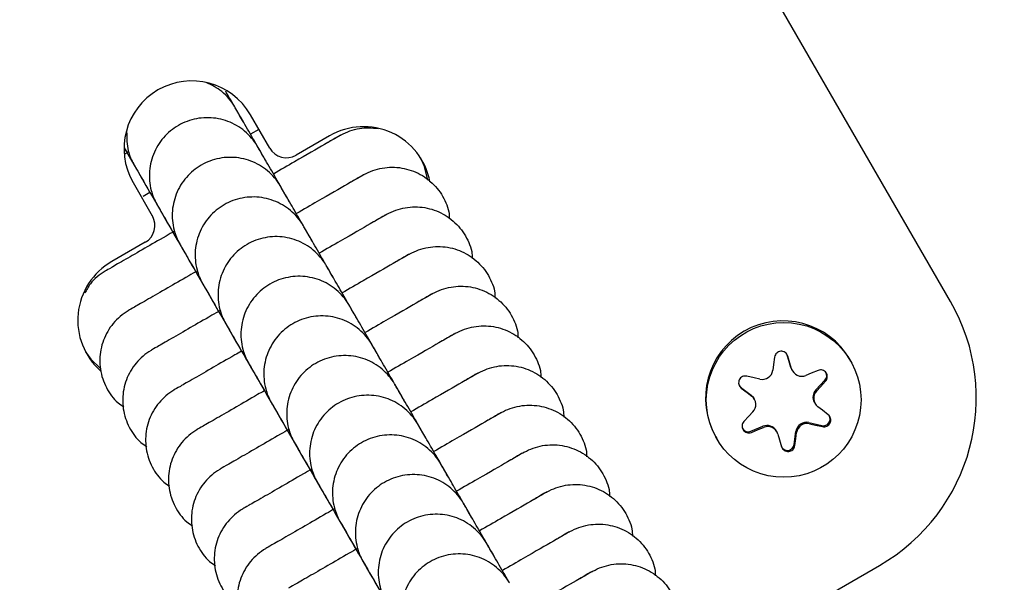
# Model space of a CAD drawing. Units: millimetres. Extents: x 7719 to 25297, y 16780 to 29903.
# Drawn here: x 20008 to 20059, y 19724 to 19753 of the extents above; entities that cross this region are included whole.
import ezdxf

# ---------------------------------------------------------------- set-up
doc = ezdxf.new("R2010")
doc.units = ezdxf.units.MM
doc.header["$LTSCALE"] = 150
doc.linetypes.add('HIDDEN', pattern=[1.905, 1.27, -0.635])
doc.layers.add('DASHED', color=7, linetype='HIDDEN', lineweight=25)

msp = doc.modelspace()

# ---------------------------------------------------------------- linework, layer by layer
at = {"color": 7, "linetype": 'Continuous', "lineweight": 25}
for p, q in [((20055.99, 19738.947), (20036.038, 19773.504)), ((20020.82, 19746.864), (20019.822, 19748.591)), ((20020.264, 19747.826), (20019.831, 19747.576)), ((20023.916, 19747.5), (20022.184, 19746.5)), ((20013.302, 19746.884), (20013.452, 19746.624)), ((20013.538, 19746.673), (20013.359, 19746.57)), ((20013.816, 19745.995), (20013.972, 19745.723)), ((20013.76, 19745.091), (20014.757, 19743.364)), ((20014.635, 19744.576), (20014.282, 19744.372)), ((20014.998, 19743.946), (20015.155, 19743.675)), ((20014.39, 19742), (20012.658, 19741)), ((20016.181, 19741.898), (20016.338, 19741.627)), ((20017.363, 19739.85), (20017.52, 19739.578)), ((20018.546, 19737.802), (20018.703, 19737.53)), ((20046.903, 19736.066), (20046.852, 19735.69)), ((20047.748, 19735.528), (20047.551, 19736.179)), ((20047.695, 19735.758), (20047.584, 19736.121)), ((20050.846, 19735.857), (20050.793, 19735.947)), ((20019.729, 19735.753), (20019.885, 19735.482)), ((20046.852, 19735.69), (20046.811, 19735.389)), ((20047.783, 19735.467), (20047.695, 19735.758)), ((20047.798, 19735.413), (20047.833, 19735.352)), ((20049.147, 19735.379), (20048.798, 19735.234)), ((20045.845, 19734.997), (20045.476, 19735.084)), ((20046.141, 19734.928), (20045.845, 19734.997)), ((20048.798, 19735.234), (20048.516, 19735.119)), ((20049.034, 19734.378), (20049.5, 19734.876)), ((20049.276, 19734.54), (20049.534, 19734.818)), ((20045.083, 19734.591), (20045.148, 19734.525)), ((20045.148, 19734.525), (20045.687, 19734.109)), ((20045.182, 19734.467), (20045.482, 19734.234)), ((20049.068, 19734.318), (20049.276, 19734.54)), ((20045.482, 19734.234), (20045.721, 19734.048)), ((20045.861, 19733.889), (20045.826, 19733.949)), ((20020.911, 19733.705), (20021.068, 19733.434)), ((20048.958, 19733.728), (20048.993, 19733.668)), ((20049.372, 19733.323), (20049.132, 19733.509)), ((20049.67, 19733.094), (20049.372, 19733.323)), ((20045.577, 19733.018), (20045.317, 19732.743)), ((20045.785, 19733.239), (20045.577, 19733.018)), ((20045.671, 19732.24), (20046.302, 19732.498)), ((20045.704, 19732.181), (20046.056, 19732.323)), ((20046.056, 19732.323), (20046.337, 19732.438)), ((20047.021, 19732.205), (20046.986, 19732.265)), ((20047.915, 19731.553), (20048.008, 19732.229)), ((20048.677, 19732.69), (20049.342, 19732.536)), ((20048.712, 19732.629), (20049.008, 19732.561)), ((20049.008, 19732.561), (20049.375, 19732.477)), ((20043.865, 19731.947), (20043.917, 19731.857)), ((20047.071, 19732.09), (20047.158, 19731.8)), ((20047.158, 19731.8), (20047.267, 19731.44)), ((20047.948, 19731.495), (20048.001, 19731.868)), ((20048.001, 19731.868), (20048.042, 19732.168)), ((20022.094, 19731.657), (20022.25, 19731.385)), ((20023.276, 19729.609), (20023.433, 19729.337)), ((20024.459, 19727.56), (20024.616, 19727.289)), ((20025.641, 19725.512), (20025.798, 19725.241)), ((20043.597, 19720.274), (20052.317, 19725.308))]:
    msp.add_line(p, q, dxfattribs=at)
at = {"color": 7, "linetype": 'Continuous', "lineweight": 25, "flags": 128}
for points in [[(20028.988, 19745.205), (20028.811, 19745.915), (20028.621, 19746.345)], [(20011.306, 19736.348), (20011.583, 19735.968), (20012.087, 19735.479)], [(20047.798, 19735.413), (20047.792, 19735.423), (20047.748, 19735.528)], [(20045.687, 19734.109), (20045.769, 19734.03), (20045.826, 19733.949)]]:
    msp.add_lwpolyline(points, dxfattribs=at)
at = {"color": 7, "linetype": 'Continuous', "lineweight": 25}
msp.add_circle((20047.372, 19733.86), 3.996, dxfattribs=at)
for centre, radius, start, end in [((20020.072, 19741.572), 99.756, 357.12438, 120.119), ((20016.794, 19746.836), 3.5, 30.1052, 209.8948), ((20025.668, 19744.478), 3.493, 10.7431, 120.1054), ((20021.684, 19747.364), 0.999, 210.0696, 300.0694), ((20013.892, 19742.865), 0.999, 299.9306, 29.9304), ((20014.399, 19737.972), 3.493, 119.895, 228.569), ((20047.334, 19733.964), 9.988, 299.9306, 29.9304), ((20047.333, 19733.941), 4, 30.1016, 209.8984), ((20046.265, 19735.465), 0.551, 256.9668, 352.1156), ((20048.308, 19735.627), 0.549, 196.9126, 292.3216), ((20049.246, 19735.115), 0.349, 316.7896, 29.9596), ((20049.434, 19734.003), 0.549, 136.7941, 209.955), ((20049.468, 19733.942), 0.548, 136.7671, 232.2293), ((20045.386, 19733.615), 0.548, 316.7671, 52.2293), ((20049.421, 19732.877), 0.35, 256.8892, 29.8917), ((20045.538, 19732.563), 0.349, 210.052, 292.3078), ((20046.511, 19731.99), 0.549, 30.0476, 112.3123), ((20046.546, 19731.93), 0.549, 16.9126, 112.3216), ((20048.553, 19732.153), 0.551, 76.9668, 172.1156), ((20048.588, 19732.093), 0.551, 76.9668, 172.1156), ((20047.568, 19731.601), 0.35, 223.0398, 352.1498)]:
    msp.add_arc(centre, radius, start, end, dxfattribs=at)
for points, knots in [([(20019.017, 19748.985), (20019.01, 19748.997), (20018.835, 19749.298), (20018.406, 19749.827), (20017.824, 19750.114), (20017.545, 19750.252)], [0, 0, 0, 0, 0.020401, 0.531239, 1, 1, 1, 1]), ([(20019.017, 19748.985), (20019.009, 19748.999), (20018.816, 19749.334), (20018.678, 19749.573), (20018.546, 19749.802)], [0, 0, 0, 0, 0.040987, 1, 1, 1, 1]), ([(20020.176, 19746.978), (20019.976, 19747.325), (20019.556, 19748.053), (20019.126, 19748.797), (20019.047, 19748.935), (20019.005, 19749.006)], [0, 0, 0, 0, 0.303505, 0.636783, 1, 1, 1, 1]), ([(20019.48, 19748.183), (20019.385, 19748.349), (20019.112, 19748.821), (20019.051, 19748.926), (20019.012, 19748.995)], [0, 0, 0, 0, 0.352364, 1, 1, 1, 1]), ([(20020.2, 19746.937), (20020.193, 19746.949), (20020.017, 19747.25), (20019.562, 19747.783), (20018.676, 19748.299), (20017.668, 19748.493), (20016.823, 19748.367), (20016.205, 19748.106), (20015.782, 19747.838), (20015.283, 19747.391), (20014.809, 19746.679), (20014.555, 19745.686), (20014.637, 19744.746), (20014.865, 19744.181), (20014.997, 19743.949), (20015.004, 19743.937)], [0, 0, 0, 0, 0.004286, 0.111621, 0.218955, 0.326276, 0.433577, 0.48664, 0.539698, 0.592756, 0.700028, 0.807313, 0.914638, 0.995714, 1, 1, 1, 1]), ([(20013.431, 19747.71), (20013.436, 19747.378), (20013.444, 19746.79), (20013.682, 19746.229), (20013.814, 19745.997), (20013.821, 19745.985)], [0, 0, 0, 0, 0.552286, 0.977518, 1, 1, 1, 1]), ([(20024.481, 19747.529), (20024.417, 19747.492), (20024.294, 19747.421), (20023.553, 19746.994), (20022.463, 19746.364), (20021.386, 19745.743), (20021.014, 19745.527)], [0, 0, 0, 0, 0.2346671, 0.4480244, 0.8091324, 1, 1, 1, 1]), ([(20024.492, 19747.536), (20024.446, 19747.509), (20024.367, 19747.463), (20023.992, 19747.247), (20023.834, 19747.156)], [0, 0, 0, 0, 0.580482, 1, 1, 1, 1]), ([(20024.472, 19747.524), (20024.483, 19747.531), (20024.786, 19747.704), (20025.436, 19747.95), (20026.098, 19747.906), (20026.422, 19747.885)], [0, 0, 0, 0, 0.019969, 0.519988, 1, 1, 1, 1]), ([(20013.362, 19746.781), (20013.536, 19746.48), (20013.841, 19745.951), (20014.318, 19745.124), (20014.524, 19744.767)], [0, 0, 0, 0, 0.568774, 1, 1, 1, 1]), ([(20021.359, 19744.93), (20021.158, 19745.277), (20020.738, 19746.004), (20020.308, 19746.749), (20020.229, 19746.886), (20020.188, 19746.958)], [0, 0, 0, 0, 0.303505, 0.636783, 1, 1, 1, 1]), ([(20020.632, 19746.188), (20020.548, 19746.334), (20020.289, 19746.782), (20020.233, 19746.88), (20020.194, 19746.946)], [0, 0, 0, 0, 0.324418, 1, 1, 1, 1]), ([(20013.809, 19746.006), (20013.84, 19745.953), (20013.899, 19745.851), (20014.301, 19745.154), (20014.934, 19744.058), (20015.577, 19742.944), (20015.817, 19742.527)], [0, 0, 0, 0, 0.2290119, 0.4371493, 0.7894547, 1, 1, 1, 1]), ([(20021.382, 19744.889), (20021.376, 19744.9), (20021.2, 19745.202), (20020.745, 19745.735), (20019.859, 19746.251), (20018.851, 19746.445), (20018.005, 19746.319), (20017.388, 19746.058), (20016.965, 19745.79), (20016.466, 19745.342), (20015.991, 19744.631), (20015.737, 19743.637), (20015.82, 19742.698), (20016.047, 19742.132), (20016.18, 19741.901), (20016.186, 19741.889)], [0, 0, 0, 0, 0.004286, 0.111621, 0.218955, 0.326276, 0.433577, 0.48664, 0.539698, 0.592756, 0.700028, 0.807313, 0.914638, 0.995714, 1, 1, 1, 1]), ([(20025.663, 19745.481), (20025.599, 19745.444), (20025.477, 19745.373), (20024.736, 19744.946), (20023.646, 19744.316), (20022.569, 19743.694), (20022.196, 19743.479)], [0, 0, 0, 0, 0.234667, 0.448024, 0.809132, 1, 1, 1, 1]), ([(20025.675, 19745.488), (20025.629, 19745.461), (20025.549, 19745.415), (20025.174, 19745.199), (20025.017, 19745.108)], [0, 0, 0, 0, 0.580482, 1, 1, 1, 1]), ([(20025.654, 19745.476), (20025.666, 19745.482), (20025.969, 19745.656), (20026.629, 19745.889), (20027.654, 19745.893), (20028.625, 19745.557), (20029.293, 19745.025), (20029.7, 19744.491), (20029.925, 19744.047), (20030.089, 19743.617), (20030.093, 19743.329), (20030.095, 19743.208)], [0, 0, 0, 0, 0.0067904, 0.1768236, 0.3468556, 0.5168667, 0.6868456, 0.7709042, 0.8549559, 0.9390075, 1, 1, 1, 1]), ([(20022.562, 19742.846), (20022.555, 19742.858), (20022.313, 19743.277), (20021.938, 19743.927), (20021.486, 19744.709), (20021.41, 19744.841), (20021.37, 19744.91)], [0, 0, 0, 0, 0.0088165, 0.3096452, 0.6399853, 1, 1, 1, 1]), ([(20021.846, 19744.086), (20021.75, 19744.253), (20021.477, 19744.724), (20021.416, 19744.83), (20021.377, 19744.898)], [0, 0, 0, 0, 0.352364, 1, 1, 1, 1]), ([(20014.992, 19743.958), (20015.022, 19743.905), (20015.081, 19743.803), (20015.483, 19743.106), (20016.116, 19742.01), (20016.759, 19740.896), (20017, 19740.479)], [0, 0, 0, 0, 0.229012, 0.437149, 0.789455, 1, 1, 1, 1]), ([(20022.565, 19742.841), (20022.558, 19742.852), (20022.382, 19743.154), (20021.928, 19743.686), (20021.041, 19744.202), (20020.033, 19744.397), (20019.188, 19744.27), (20018.57, 19744.01), (20018.147, 19743.742), (20017.648, 19743.294), (20017.174, 19742.583), (20016.92, 19741.589), (20017.002, 19740.65), (20017.23, 19740.084), (20017.362, 19739.852), (20017.369, 19739.841)], [0, 0, 0, 0, 0.004286, 0.111621, 0.218955, 0.326276, 0.433577, 0.48664, 0.539698, 0.592756, 0.700028, 0.807313, 0.914638, 0.995714, 1, 1, 1, 1]), ([(20026.846, 19743.433), (20026.782, 19743.396), (20026.659, 19743.325), (20025.918, 19742.897), (20024.828, 19742.268), (20023.751, 19741.646), (20023.379, 19741.431)], [0, 0, 0, 0, 0.2346671, 0.4480244, 0.8091324, 1, 1, 1, 1]), ([(20026.858, 19743.439), (20026.811, 19743.413), (20026.732, 19743.367), (20026.357, 19743.15), (20026.199, 19743.059)], [0, 0, 0, 0, 0.580482, 1, 1, 1, 1]), ([(20026.837, 19743.427), (20026.848, 19743.434), (20027.151, 19743.607), (20027.811, 19743.841), (20028.837, 19743.845), (20029.807, 19743.509), (20030.475, 19742.977), (20030.882, 19742.443), (20031.107, 19741.998), (20031.272, 19741.569), (20031.276, 19741.281), (20031.278, 19741.159)], [0, 0, 0, 0, 0.0067904, 0.1768236, 0.3468556, 0.5168667, 0.6868456, 0.7709042, 0.8549559, 0.9390075, 1, 1, 1, 1]), ([(20015.903, 19742.577), (20015.755, 19742.491), (20015.174, 19742.156), (20014.302, 19741.653), (20013.302, 19741.075), (20012.545, 19740.638), (20012.409, 19740.56), (20012.339, 19740.519)], [0, 0, 0, 0, 0.0686393, 0.2687671, 0.4906996, 0.7344038, 1, 1, 1, 1]), ([(20023.724, 19740.833), (20023.524, 19741.18), (20023.103, 19741.908), (20022.674, 19742.653), (20022.594, 19742.79), (20022.553, 19742.861)], [0, 0, 0, 0, 0.303505, 0.636783, 1, 1, 1, 1]), ([(20023.028, 19742.038), (20022.932, 19742.204), (20022.66, 19742.676), (20022.599, 19742.782), (20022.56, 19742.85)], [0, 0, 0, 0, 0.352364, 1, 1, 1, 1]), ([(20016.174, 19741.91), (20016.205, 19741.856), (20016.264, 19741.754), (20016.666, 19741.058), (20017.299, 19739.962), (20017.942, 19738.848), (20018.183, 19738.431)], [0, 0, 0, 0, 0.2290119, 0.4371493, 0.7894547, 1, 1, 1, 1]), ([(20023.747, 19740.792), (20023.741, 19740.804), (20023.565, 19741.105), (20023.11, 19741.638), (20022.224, 19742.154), (20021.216, 19742.348), (20020.37, 19742.222), (20019.753, 19741.961), (20019.33, 19741.693), (20018.831, 19741.246), (20018.357, 19740.535), (20018.102, 19739.541), (20018.185, 19738.602), (20018.412, 19738.036), (20018.545, 19737.804), (20018.551, 19737.792)], [0, 0, 0, 0, 0.004286, 0.111621, 0.218955, 0.326276, 0.433577, 0.48664, 0.539698, 0.592756, 0.700028, 0.807313, 0.914638, 0.995714, 1, 1, 1, 1]), ([(20028.029, 19741.385), (20027.964, 19741.347), (20027.842, 19741.277), (20027.101, 19740.849), (20026.011, 19740.22), (20024.934, 19739.598), (20024.561, 19739.383)], [0, 0, 0, 0, 0.2346671, 0.4480244, 0.8091324, 1, 1, 1, 1]), ([(20028.04, 19741.391), (20027.994, 19741.365), (20027.914, 19741.319), (20027.539, 19741.102), (20027.382, 19741.011)], [0, 0, 0, 0, 0.580482, 1, 1, 1, 1]), ([(20028.019, 19741.379), (20028.031, 19741.386), (20028.334, 19741.559), (20028.994, 19741.793), (20030.019, 19741.797), (20030.99, 19741.461), (20031.658, 19740.929), (20032.065, 19740.394), (20032.29, 19739.95), (20032.454, 19739.521), (20032.459, 19739.232), (20032.46, 19739.111)], [0, 0, 0, 0, 0.0067904, 0.1768236, 0.3468556, 0.5168667, 0.6868456, 0.7709042, 0.8549559, 0.9390075, 1, 1, 1, 1]), ([(20012.36, 19740.531), (20012.348, 19740.524), (20012.047, 19740.348), (20011.602, 19740.008), (20011.362, 19739.539), (20011.275, 19739.372)], [0, 0, 0, 0, 0.024989, 0.650725, 1, 1, 1, 1]), ([(20017.086, 19740.529), (20016.937, 19740.443), (20016.356, 19740.107), (20015.485, 19739.604), (20014.484, 19739.027), (20013.728, 19738.59), (20013.592, 19738.512), (20013.521, 19738.471)], [0, 0, 0, 0, 0.0686393, 0.2687671, 0.4906996, 0.7344038, 1, 1, 1, 1]), ([(20024.881, 19738.829), (20024.69, 19739.16), (20024.279, 19739.871), (20023.856, 19740.604), (20023.777, 19740.741), (20023.735, 19740.813)], [0, 0, 0, 0, 0.293863, 0.631755, 1, 1, 1, 1]), ([(20024.175, 19740.052), (20024.093, 19740.194), (20023.836, 19740.639), (20023.78, 19740.736), (20023.742, 19740.802)], [0, 0, 0, 0, 0.319393, 1, 1, 1, 1]), ([(20017.357, 19739.861), (20017.388, 19739.808), (20017.446, 19739.706), (20017.849, 19739.01), (20018.482, 19737.913), (20019.125, 19736.799), (20019.365, 19736.383)], [0, 0, 0, 0, 0.2290119, 0.4371493, 0.7894547, 1, 1, 1, 1]), ([(20024.93, 19738.744), (20024.923, 19738.756), (20024.747, 19739.057), (20024.293, 19739.59), (20023.406, 19740.106), (20022.399, 19740.3), (20021.553, 19740.174), (20020.935, 19739.913), (20020.513, 19739.645), (20020.014, 19739.198), (20019.539, 19738.486), (20019.285, 19737.493), (20019.367, 19736.553), (20019.595, 19735.988), (20019.727, 19735.756), (20019.734, 19735.744)], [0, 0, 0, 0, 0.004286, 0.111621, 0.218955, 0.326276, 0.433577, 0.48664, 0.539698, 0.592756, 0.700028, 0.807313, 0.914638, 0.995714, 1, 1, 1, 1]), ([(20029.202, 19739.331), (20029.213, 19739.338), (20029.517, 19739.511), (20030.177, 19739.745), (20031.202, 19739.748), (20032.172, 19739.413), (20032.841, 19738.88), (20033.247, 19738.346), (20033.473, 19737.902), (20033.637, 19737.472), (20033.641, 19737.184), (20033.643, 19737.063)], [0, 0, 0, 0, 0.0067904, 0.1768236, 0.3468556, 0.5168667, 0.6868456, 0.7709042, 0.8549559, 0.9390075, 1, 1, 1, 1]), ([(20029.211, 19739.336), (20029.147, 19739.299), (20029.024, 19739.228), (20028.284, 19738.801), (20027.194, 19738.171), (20026.116, 19737.55), (20025.744, 19737.334)], [0, 0, 0, 0, 0.234667, 0.448024, 0.809132, 1, 1, 1, 1]), ([(20029.223, 19739.343), (20029.176, 19739.316), (20029.097, 19739.27), (20028.722, 19739.054), (20028.564, 19738.963)], [0, 0, 0, 0, 0.580482, 1, 1, 1, 1]), ([(20013.542, 19738.483), (20013.531, 19738.476), (20013.229, 19738.3), (20012.696, 19737.845), (20012.181, 19736.959), (20011.986, 19735.951), (20012.113, 19735.106), (20012.372, 19734.487), (20012.644, 19734.07), (20012.934, 19733.713), (20013.182, 19733.565), (20013.286, 19733.503)], [0, 0, 0, 0, 0.00679, 0.176824, 0.346856, 0.516867, 0.686846, 0.770904, 0.854956, 0.939008, 1, 1, 1, 1]), ([(20018.268, 19738.48), (20018.12, 19738.395), (20017.539, 19738.059), (20016.667, 19737.556), (20015.667, 19736.979), (20014.91, 19736.542), (20014.775, 19736.463), (20014.704, 19736.423)], [0, 0, 0, 0, 0.068639, 0.268767, 0.4907, 0.734404, 1, 1, 1, 1]), ([(20026.089, 19736.737), (20025.889, 19737.084), (20025.469, 19737.811), (20025.039, 19738.556), (20024.959, 19738.693), (20024.918, 19738.765)], [0, 0, 0, 0, 0.303505, 0.636783, 1, 1, 1, 1]), ([(20025.393, 19737.942), (20025.297, 19738.108), (20025.025, 19738.58), (20024.964, 19738.685), (20024.925, 19738.753)], [0, 0, 0, 0, 0.352364, 1, 1, 1, 1]), ([(20026.113, 19736.696), (20026.106, 19736.707), (20025.93, 19737.009), (20025.475, 19737.542), (20024.589, 19738.058), (20023.581, 19738.252), (20022.735, 19738.126), (20022.118, 19737.865), (20021.695, 19737.597), (20021.196, 19737.149), (20020.722, 19736.438), (20020.468, 19735.444), (20020.55, 19734.505), (20020.777, 19733.939), (20020.91, 19733.708), (20020.916, 19733.696)], [0, 0, 0, 0, 0.004286, 0.111621, 0.218955, 0.326276, 0.433577, 0.48664, 0.539698, 0.592756, 0.700028, 0.807313, 0.914638, 0.995714, 1, 1, 1, 1]), ([(20018.539, 19737.813), (20018.57, 19737.76), (20018.629, 19737.658), (20019.031, 19736.961), (20019.664, 19735.865), (20020.307, 19734.751), (20020.548, 19734.334)], [0, 0, 0, 0, 0.2290119, 0.4371493, 0.7894547, 1, 1, 1, 1]), ([(20030.384, 19737.283), (20030.396, 19737.289), (20030.699, 19737.462), (20031.359, 19737.696), (20032.385, 19737.7), (20033.355, 19737.364), (20034.023, 19736.832), (20034.43, 19736.298), (20034.655, 19735.854), (20034.819, 19735.424), (20034.824, 19735.136), (20034.826, 19735.015)], [0, 0, 0, 0, 0.0067904, 0.1768236, 0.3468556, 0.5168667, 0.6868456, 0.7709042, 0.8549559, 0.9390075, 1, 1, 1, 1]), ([(20030.394, 19737.288), (20030.329, 19737.251), (20030.207, 19737.18), (20029.466, 19736.753), (20028.376, 19736.123), (20027.299, 19735.501), (20026.926, 19735.286)], [0, 0, 0, 0, 0.234667, 0.448024, 0.809132, 1, 1, 1, 1]), ([(20030.405, 19737.295), (20030.359, 19737.268), (20030.279, 19737.222), (20029.904, 19737.005), (20029.747, 19736.915)], [0, 0, 0, 0, 0.580482, 1, 1, 1, 1]), ([(20014.725, 19736.435), (20014.713, 19736.428), (20014.412, 19736.252), (20013.879, 19735.797), (20013.363, 19734.911), (20013.169, 19733.903), (20013.295, 19733.058), (20013.555, 19732.439), (20013.827, 19732.021), (20014.117, 19731.664), (20014.364, 19731.517), (20014.468, 19731.454)], [0, 0, 0, 0, 0.0067904, 0.1768236, 0.3468556, 0.5168667, 0.6868455, 0.7709042, 0.8549559, 0.9390075, 1, 1, 1, 1]), ([(20019.365, 19736.383), (20019.246, 19736.314), (20018.695, 19735.996), (20017.851, 19735.508), (20016.849, 19734.93), (20016.093, 19734.493), (20015.957, 19734.415), (20015.886, 19734.374)], [0, 0, 0, 0, 0.055973, 0.258823, 0.483773, 0.730792, 1, 1, 1, 1]), ([(20027.271, 19734.689), (20027.071, 19735.035), (20026.651, 19735.763), (20026.221, 19736.508), (20026.142, 19736.645), (20026.101, 19736.717)], [0, 0, 0, 0, 0.303505, 0.636783, 1, 1, 1, 1]), ([(20026.545, 19735.947), (20026.461, 19736.092), (20026.202, 19736.541), (20026.145, 19736.639), (20026.107, 19736.705)], [0, 0, 0, 0, 0.324418, 1, 1, 1, 1]), ([(20047.584, 19736.121), (20047.569, 19736.158), (20047.538, 19736.232), (20047.448, 19736.317), (20047.338, 19736.367), (20047.219, 19736.377), (20047.105, 19736.348), (20047.008, 19736.283), (20046.932, 19736.187), (20046.913, 19736.108), (20046.903, 19736.066)], [0, 0, 0, 0, 0.12622, 0.25275, 0.378857, 0.502021, 0.622412, 0.742747, 0.865684, 1, 1, 1, 1]), ([(20027.295, 19734.648), (20027.288, 19734.659), (20027.113, 19734.961), (20026.658, 19735.493), (20025.772, 19736.009), (20024.764, 19736.204), (20023.918, 19736.077), (20023.3, 19735.817), (20022.878, 19735.548), (20022.379, 19735.101), (20021.904, 19734.39), (20021.65, 19733.396), (20021.732, 19732.457), (20021.96, 19731.891), (20022.092, 19731.659), (20022.099, 19731.648)], [0, 0, 0, 0, 0.004286, 0.111621, 0.218955, 0.326276, 0.433577, 0.48664, 0.539698, 0.592756, 0.700028, 0.807313, 0.914638, 0.995714, 1, 1, 1, 1]), ([(20019.722, 19735.765), (20019.753, 19735.712), (20019.812, 19735.609), (20020.214, 19734.913), (20020.847, 19733.817), (20021.49, 19732.703), (20021.73, 19732.286)], [0, 0, 0, 0, 0.229012, 0.437149, 0.789455, 1, 1, 1, 1]), ([(20031.567, 19735.234), (20031.579, 19735.241), (20031.882, 19735.414), (20032.542, 19735.648), (20033.567, 19735.652), (20034.537, 19735.316), (20035.206, 19734.784), (20035.612, 19734.25), (20035.838, 19733.805), (20036.002, 19733.376), (20036.006, 19733.088), (20036.008, 19732.966)], [0, 0, 0, 0, 0.0067904, 0.1768236, 0.3468556, 0.5168667, 0.6868456, 0.7709042, 0.8549559, 0.9390075, 1, 1, 1, 1]), ([(20049.534, 19734.818), (20049.558, 19734.85), (20049.606, 19734.914), (20049.633, 19735.034), (20049.621, 19735.154), (20049.57, 19735.263), (20049.488, 19735.346), (20049.385, 19735.398), (20049.265, 19735.415), (20049.188, 19735.392), (20049.147, 19735.379)], [0, 0, 0, 0, 0.126312, 0.252842, 0.378947, 0.502109, 0.622498, 0.742835, 0.865774, 1, 1, 1, 1]), ([(20031.576, 19735.24), (20031.512, 19735.203), (20031.389, 19735.132), (20030.649, 19734.704), (20029.559, 19734.075), (20028.481, 19733.453), (20028.109, 19733.238)], [0, 0, 0, 0, 0.234667, 0.448024, 0.809132, 1, 1, 1, 1]), ([(20031.588, 19735.246), (20031.542, 19735.22), (20031.462, 19735.174), (20031.087, 19734.957), (20030.93, 19734.866)], [0, 0, 0, 0, 0.580482, 1, 1, 1, 1]), ([(20045.476, 19735.084), (20045.436, 19735.089), (20045.357, 19735.1), (20045.239, 19735.065), (20045.141, 19734.996), (20045.072, 19734.898), (20045.04, 19734.785), (20045.048, 19734.668), (20045.092, 19734.554), (20045.151, 19734.497), (20045.182, 19734.467)], [0, 0, 0, 0, 0.126317, 0.2528477, 0.3789525, 0.5021145, 0.6225034, 0.7428399, 0.8657797, 1, 1, 1, 1]), ([(20015.907, 19734.386), (20015.896, 19734.38), (20015.594, 19734.204), (20015.062, 19733.749), (20014.546, 19732.863), (20014.351, 19731.855), (20014.478, 19731.01), (20014.737, 19730.39), (20015.009, 19729.973), (20015.299, 19729.616), (20015.547, 19729.468), (20015.651, 19729.406)], [0, 0, 0, 0, 0.0067904, 0.1768236, 0.3468556, 0.5168667, 0.6868455, 0.7709042, 0.8549559, 0.9390075, 1, 1, 1, 1]), ([(20020.548, 19734.334), (20020.429, 19734.266), (20019.878, 19733.948), (20019.033, 19733.46), (20018.032, 19732.882), (20017.275, 19732.445), (20017.14, 19732.367), (20017.069, 19732.326)], [0, 0, 0, 0, 0.055973, 0.2588225, 0.4837733, 0.7307918, 1, 1, 1, 1]), ([(20028.454, 19732.64), (20028.254, 19732.987), (20027.834, 19733.715), (20027.404, 19734.459), (20027.324, 19734.597), (20027.283, 19734.668)], [0, 0, 0, 0, 0.303505, 0.636783, 1, 1, 1, 1]), ([(20027.758, 19733.845), (20027.662, 19734.011), (20027.39, 19734.483), (20027.329, 19734.589), (20027.29, 19734.657)], [0, 0, 0, 0, 0.352364, 1, 1, 1, 1]), ([(20028.478, 19732.599), (20028.471, 19732.611), (20028.295, 19732.912), (20027.84, 19733.445), (20026.954, 19733.961), (20025.946, 19734.155), (20025.101, 19734.029), (20024.483, 19733.768), (20024.06, 19733.5), (20023.561, 19733.053), (20023.087, 19732.342), (20022.833, 19731.348), (20022.915, 19730.409), (20023.142, 19729.843), (20023.275, 19729.611), (20023.282, 19729.599)], [0, 0, 0, 0, 0.004286, 0.111621, 0.218955, 0.326276, 0.433577, 0.48664, 0.539698, 0.592756, 0.700028, 0.807313, 0.914638, 0.995714, 1, 1, 1, 1]), ([(20020.904, 19733.717), (20020.935, 19733.663), (20020.994, 19733.561), (20021.396, 19732.865), (20022.029, 19731.768), (20022.672, 19730.655), (20022.913, 19730.238)], [0, 0, 0, 0, 0.2290119, 0.4371493, 0.7894547, 1, 1, 1, 1]), ([(20032.75, 19733.186), (20032.761, 19733.193), (20033.064, 19733.366), (20033.724, 19733.6), (20034.75, 19733.604), (20035.72, 19733.268), (20036.388, 19732.736), (20036.795, 19732.201), (20037.02, 19731.757), (20037.184, 19731.328), (20037.189, 19731.039), (20037.191, 19730.918)], [0, 0, 0, 0, 0.0067904, 0.1768236, 0.3468556, 0.5168667, 0.6868456, 0.7709042, 0.8549559, 0.9390075, 1, 1, 1, 1]), ([(20032.759, 19733.191), (20032.695, 19733.154), (20032.572, 19733.084), (20031.831, 19732.656), (20030.741, 19732.027), (20029.664, 19731.405), (20029.292, 19731.19)], [0, 0, 0, 0, 0.2346671, 0.4480244, 0.8091324, 1, 1, 1, 1]), ([(20032.77, 19733.198), (20032.724, 19733.171), (20032.645, 19733.126), (20032.269, 19732.909), (20032.112, 19732.818)], [0, 0, 0, 0, 0.580482, 1, 1, 1, 1]), ([(20045.317, 19732.743), (20045.293, 19732.712), (20045.244, 19732.649), (20045.216, 19732.532), (20045.227, 19732.413), (20045.277, 19732.305), (20045.36, 19732.221), (20045.464, 19732.168), (20045.585, 19732.148), (20045.663, 19732.17), (20045.704, 19732.181)], [0, 0, 0, 0, 0.126312, 0.252842, 0.378947, 0.502109, 0.622498, 0.742835, 0.865774, 1, 1, 1, 1]), ([(20049.375, 19732.477), (20049.415, 19732.472), (20049.494, 19732.463), (20049.61, 19732.5), (20049.707, 19732.571), (20049.775, 19732.669), (20049.807, 19732.782), (20049.801, 19732.897), (20049.758, 19733.01), (20049.7, 19733.065), (20049.67, 19733.094)], [0, 0, 0, 0, 0.126317, 0.252848, 0.378953, 0.502115, 0.622503, 0.74284, 0.86578, 1, 1, 1, 1]), ([(20017.09, 19732.338), (20017.078, 19732.331), (20016.777, 19732.155), (20016.244, 19731.701), (20015.728, 19730.815), (20015.534, 19729.806), (20015.661, 19728.962), (20015.92, 19728.342), (20016.192, 19727.925), (20016.482, 19727.568), (20016.729, 19727.42), (20016.833, 19727.358)], [0, 0, 0, 0, 0.0067904, 0.1768236, 0.3468556, 0.5168667, 0.6868455, 0.7709042, 0.8549559, 0.9390075, 1, 1, 1, 1]), ([(20021.816, 19732.336), (20021.668, 19732.25), (20021.086, 19731.914), (20020.215, 19731.411), (20019.215, 19730.834), (20018.458, 19730.397), (20018.322, 19730.319), (20018.252, 19730.278)], [0, 0, 0, 0, 0.0686393, 0.2687671, 0.4906996, 0.7344038, 1, 1, 1, 1]), ([(20029.657, 19730.556), (20029.65, 19730.568), (20029.409, 19730.987), (20029.033, 19731.637), (20028.582, 19732.42), (20028.505, 19732.551), (20028.466, 19732.62)], [0, 0, 0, 0, 0.0088165, 0.3096452, 0.6399853, 1, 1, 1, 1]), ([(20028.91, 19731.85), (20028.826, 19731.996), (20028.567, 19732.445), (20028.511, 19732.543), (20028.472, 19732.609)], [0, 0, 0, 0, 0.324418, 1, 1, 1, 1]), ([(20029.66, 19730.551), (20029.654, 19730.563), (20029.478, 19730.864), (20029.023, 19731.397), (20028.137, 19731.913), (20027.129, 19732.107), (20026.283, 19731.981), (20025.666, 19731.72), (20025.243, 19731.452), (20024.744, 19731.004), (20024.269, 19730.293), (20024.015, 19729.299), (20024.098, 19728.36), (20024.325, 19727.795), (20024.457, 19727.563), (20024.464, 19727.551)], [0, 0, 0, 0, 0.004286, 0.111621, 0.218955, 0.326276, 0.433577, 0.48664, 0.539698, 0.592756, 0.700028, 0.807313, 0.914638, 0.995714, 1, 1, 1, 1]), ([(20022.087, 19731.668), (20022.118, 19731.615), (20022.177, 19731.513), (20022.579, 19730.817), (20023.212, 19729.72), (20023.855, 19728.606), (20024.095, 19728.19)], [0, 0, 0, 0, 0.2290119, 0.4371493, 0.7894547, 1, 1, 1, 1]), ([(20033.932, 19731.138), (20033.944, 19731.145), (20034.247, 19731.318), (20034.907, 19731.552), (20035.932, 19731.555), (20036.903, 19731.22), (20037.571, 19730.687), (20037.978, 19730.153), (20038.203, 19729.709), (20038.367, 19729.279), (20038.371, 19728.991), (20038.373, 19728.87)], [0, 0, 0, 0, 0.0067904, 0.1768236, 0.3468556, 0.5168667, 0.6868456, 0.7709042, 0.8549559, 0.9390075, 1, 1, 1, 1]), ([(20047.267, 19731.44), (20047.282, 19731.404), (20047.312, 19731.331), (20047.401, 19731.249), (20047.51, 19731.2), (20047.629, 19731.191), (20047.743, 19731.219), (20047.841, 19731.283), (20047.918, 19731.376), (20047.938, 19731.454), (20047.948, 19731.495)], [0, 0, 0, 0, 0.12622, 0.25275, 0.378857, 0.502021, 0.622412, 0.742747, 0.865684, 1, 1, 1, 1]), ([(20033.941, 19731.143), (20033.877, 19731.106), (20033.755, 19731.035), (20033.014, 19730.608), (20031.924, 19729.978), (20030.847, 19729.356), (20030.474, 19729.141)], [0, 0, 0, 0, 0.234667, 0.448024, 0.809132, 1, 1, 1, 1]), ([(20033.953, 19731.15), (20033.907, 19731.123), (20033.827, 19731.077), (20033.452, 19730.861), (20033.295, 19730.77)], [0, 0, 0, 0, 0.580482, 1, 1, 1, 1]), ([(20018.272, 19730.29), (20018.261, 19730.283), (20017.959, 19730.107), (20017.427, 19729.652), (20016.911, 19728.766), (20016.716, 19727.758), (20016.843, 19726.913), (20017.103, 19726.294), (20017.375, 19725.877), (20017.665, 19725.52), (20017.912, 19725.372), (20018.016, 19725.31)], [0, 0, 0, 0, 0.0067904, 0.1768236, 0.3468556, 0.5168667, 0.6868455, 0.7709042, 0.8549559, 0.9390075, 1, 1, 1, 1]), ([(20022.999, 19730.287), (20022.85, 19730.202), (20022.269, 19729.866), (20021.397, 19729.363), (20020.397, 19728.786), (20019.64, 19728.349), (20019.505, 19728.27), (20019.434, 19728.229)], [0, 0, 0, 0, 0.068639, 0.268767, 0.4907, 0.734404, 1, 1, 1, 1]), ([(20030.84, 19728.508), (20030.833, 19728.52), (20030.591, 19728.939), (20030.216, 19729.589), (20029.764, 19730.371), (20029.688, 19730.503), (20029.648, 19730.572)], [0, 0, 0, 0, 0.0088165, 0.3096452, 0.6399853, 1, 1, 1, 1]), ([(20030.124, 19729.749), (20030.028, 19729.915), (20029.755, 19730.387), (20029.694, 19730.492), (20029.655, 19730.56)], [0, 0, 0, 0, 0.352364, 1, 1, 1, 1]), ([(20030.843, 19728.503), (20030.836, 19728.514), (20030.66, 19728.816), (20030.206, 19729.349), (20029.319, 19729.865), (20028.311, 19730.059), (20027.466, 19729.933), (20026.848, 19729.672), (20026.425, 19729.404), (20025.926, 19728.956), (20025.452, 19728.245), (20025.198, 19727.251), (20025.28, 19726.312), (20025.508, 19725.746), (20025.64, 19725.514), (20025.647, 19725.503)], [0, 0, 0, 0, 0.004286, 0.111621, 0.218955, 0.326276, 0.433577, 0.48664, 0.539698, 0.592756, 0.700028, 0.807313, 0.914638, 0.995714, 1, 1, 1, 1]), ([(20023.27, 19729.62), (20023.3, 19729.567), (20023.359, 19729.464), (20023.761, 19728.77), (20024.433, 19727.605), (20025.126, 19726.405), (20025.415, 19725.904)], [0, 0, 0, 0, 0.219907, 0.419769, 0.758068, 1, 1, 1, 1]), ([(20035.115, 19729.09), (20035.126, 19729.096), (20035.429, 19729.269), (20036.089, 19729.503), (20037.115, 19729.507), (20038.085, 19729.171), (20038.753, 19728.639), (20039.16, 19728.105), (20039.385, 19727.661), (20039.55, 19727.231), (20039.554, 19726.943), (20039.556, 19726.822)], [0, 0, 0, 0, 0.0067904, 0.1768236, 0.3468556, 0.5168667, 0.6868456, 0.7709042, 0.8549559, 0.9390075, 1, 1, 1, 1]), ([(20035.124, 19729.095), (20035.06, 19729.058), (20034.937, 19728.987), (20034.196, 19728.559), (20033.106, 19727.93), (20032.029, 19727.308), (20031.657, 19727.093)], [0, 0, 0, 0, 0.234667, 0.448024, 0.809132, 1, 1, 1, 1]), ([(20035.135, 19729.102), (20035.089, 19729.075), (20035.01, 19729.029), (20034.635, 19728.812), (20034.477, 19728.722)], [0, 0, 0, 0, 0.580482, 1, 1, 1, 1]), ([(20019.455, 19728.242), (20019.443, 19728.235), (20019.142, 19728.059), (20018.609, 19727.604), (20018.093, 19726.718), (20017.899, 19725.71), (20018.026, 19724.865), (20018.285, 19724.246), (20018.557, 19723.828), (20018.847, 19723.471), (20019.094, 19723.324), (20019.198, 19723.261)], [0, 0, 0, 0, 0.0067904, 0.1768236, 0.3468556, 0.5168667, 0.6868455, 0.7709042, 0.8549559, 0.9390075, 1, 1, 1, 1]), ([(20024.181, 19728.239), (20024.033, 19728.153), (20023.452, 19727.818), (20022.58, 19727.315), (20021.58, 19726.737), (20020.823, 19726.3), (20020.687, 19726.222), (20020.617, 19726.181)], [0, 0, 0, 0, 0.068639, 0.268767, 0.4907, 0.734404, 1, 1, 1, 1]), ([(20032.015, 19726.472), (20032.011, 19726.48), (20031.772, 19726.894), (20031.398, 19727.541), (20030.947, 19728.323), (20030.87, 19728.455), (20030.831, 19728.524)], [0, 0, 0, 0, 0.005855, 0.307583, 0.63891, 1, 1, 1, 1]), ([(20031.306, 19727.7), (20031.21, 19727.867), (20030.938, 19728.338), (20030.877, 19728.444), (20030.837, 19728.512)], [0, 0, 0, 0, 0.352364, 1, 1, 1, 1]), ([(20032.025, 19726.455), (20032.019, 19726.466), (20031.843, 19726.768), (20031.388, 19727.3), (20030.502, 19727.816), (20029.494, 19728.01), (20028.648, 19727.884), (20028.031, 19727.624), (20027.608, 19727.355), (20027.109, 19726.908), (20026.635, 19726.197), (20026.38, 19725.203), (20026.463, 19724.264), (20026.69, 19723.698), (20026.823, 19723.466), (20026.829, 19723.455)], [0, 0, 0, 0, 0.004286, 0.111621, 0.218955, 0.326276, 0.433577, 0.48664, 0.539698, 0.592756, 0.700028, 0.807313, 0.914638, 0.995714, 1, 1, 1, 1]), ([(20024.452, 19727.572), (20024.483, 19727.518), (20024.542, 19727.416), (20024.944, 19726.72), (20025.577, 19725.624), (20026.22, 19724.51), (20026.461, 19724.093)], [0, 0, 0, 0, 0.2290119, 0.4371493, 0.7894547, 1, 1, 1, 1]), ([(20036.297, 19727.041), (20036.309, 19727.048), (20036.612, 19727.221), (20037.272, 19727.455), (20038.297, 19727.459), (20039.268, 19727.123), (20039.936, 19726.591), (20040.343, 19726.057), (20040.568, 19725.612), (20040.732, 19725.183), (20040.737, 19724.895), (20040.738, 19724.773)], [0, 0, 0, 0, 0.0067904, 0.1768236, 0.3468556, 0.5168667, 0.6868456, 0.7709042, 0.8549559, 0.9390075, 1, 1, 1, 1]), ([(20036.306, 19727.047), (20036.242, 19727.01), (20036.12, 19726.939), (20035.379, 19726.511), (20034.289, 19725.882), (20033.212, 19725.26), (20032.839, 19725.045)], [0, 0, 0, 0, 0.2346671, 0.4480244, 0.8091324, 1, 1, 1, 1]), ([(20036.318, 19727.053), (20036.272, 19727.027), (20036.192, 19726.981), (20035.817, 19726.764), (20035.66, 19726.673)], [0, 0, 0, 0, 0.580482, 1, 1, 1, 1]), ([(20020.637, 19726.193), (20020.626, 19726.186), (20020.324, 19726.011), (20019.792, 19725.556), (20019.276, 19724.67), (20019.081, 19723.662), (20019.208, 19722.817), (20019.468, 19722.197), (20019.74, 19721.78), (20020.03, 19721.423), (20020.277, 19721.275), (20020.381, 19721.213)], [0, 0, 0, 0, 0.0067904, 0.1768236, 0.3468556, 0.5168667, 0.6868455, 0.7709042, 0.8549559, 0.9390075, 1, 1, 1, 1]), ([(20025.364, 19726.191), (20025.215, 19726.105), (20024.634, 19725.77), (20023.763, 19725.267), (20022.762, 19724.689), (20022.005, 19724.252), (20021.87, 19724.174), (20021.799, 19724.133)], [0, 0, 0, 0, 0.0686393, 0.2687671, 0.4906996, 0.7344038, 1, 1, 1, 1]), ([(20033.184, 19724.447), (20032.984, 19724.794), (20032.564, 19725.522), (20032.134, 19726.266), (20032.055, 19726.404), (20032.013, 19726.475)], [0, 0, 0, 0, 0.303505, 0.636783, 1, 1, 1, 1]), ([(20032.489, 19725.652), (20032.393, 19725.818), (20032.12, 19726.29), (20032.059, 19726.396), (20032.02, 19726.464)], [0, 0, 0, 0, 0.352364, 1, 1, 1, 1]), ([(20033.208, 19724.406), (20033.201, 19724.418), (20033.025, 19724.719), (20032.571, 19725.252), (20031.684, 19725.768), (20030.677, 19725.962), (20029.831, 19725.836), (20029.213, 19725.575), (20028.79, 19725.307), (20028.291, 19724.86), (20027.817, 19724.149), (20027.563, 19723.155), (20027.645, 19722.216), (20027.873, 19721.65), (20028.005, 19721.418), (20028.012, 19721.406)], [0, 0, 0, 0, 0.004286, 0.111621, 0.218955, 0.326276, 0.433577, 0.48664, 0.539698, 0.592756, 0.700028, 0.807313, 0.914638, 0.995714, 1, 1, 1, 1]), ([(20025.635, 19725.524), (20025.666, 19725.47), (20025.724, 19725.368), (20026.126, 19724.672), (20026.759, 19723.575), (20027.403, 19722.462), (20027.643, 19722.045)], [0, 0, 0, 0, 0.2290119, 0.4371493, 0.7894547, 1, 1, 1, 1]), ([(20037.48, 19724.993), (20037.491, 19725), (20037.794, 19725.173), (20038.455, 19725.407), (20039.48, 19725.411), (20040.45, 19725.075), (20041.118, 19724.543), (20041.525, 19724.008), (20041.751, 19723.564), (20041.915, 19723.134), (20041.919, 19722.846), (20041.921, 19722.725)], [0, 0, 0, 0, 0.0067904, 0.1768236, 0.3468556, 0.5168667, 0.6868456, 0.7709042, 0.8549559, 0.9390075, 1, 1, 1, 1]), ([(20037.489, 19724.998), (20037.425, 19724.961), (20037.302, 19724.891), (20036.562, 19724.463), (20035.471, 19723.834), (20034.394, 19723.212), (20034.022, 19722.997)], [0, 0, 0, 0, 0.234667, 0.448024, 0.809132, 1, 1, 1, 1]), ([(20037.501, 19725.005), (20037.454, 19724.978), (20037.375, 19724.932), (20037, 19724.716), (20036.842, 19724.625)], [0, 0, 0, 0, 0.580482, 1, 1, 1, 1])]:
    msp.add_open_spline(points, degree=3, knots=knots, dxfattribs=at)
at = {"layer": 'DASHED'}
msp.add_arc((20340.625, 20935.945), 1640, 210, 300, dxfattribs=at)

doc.saveas('drawing.dxf')
